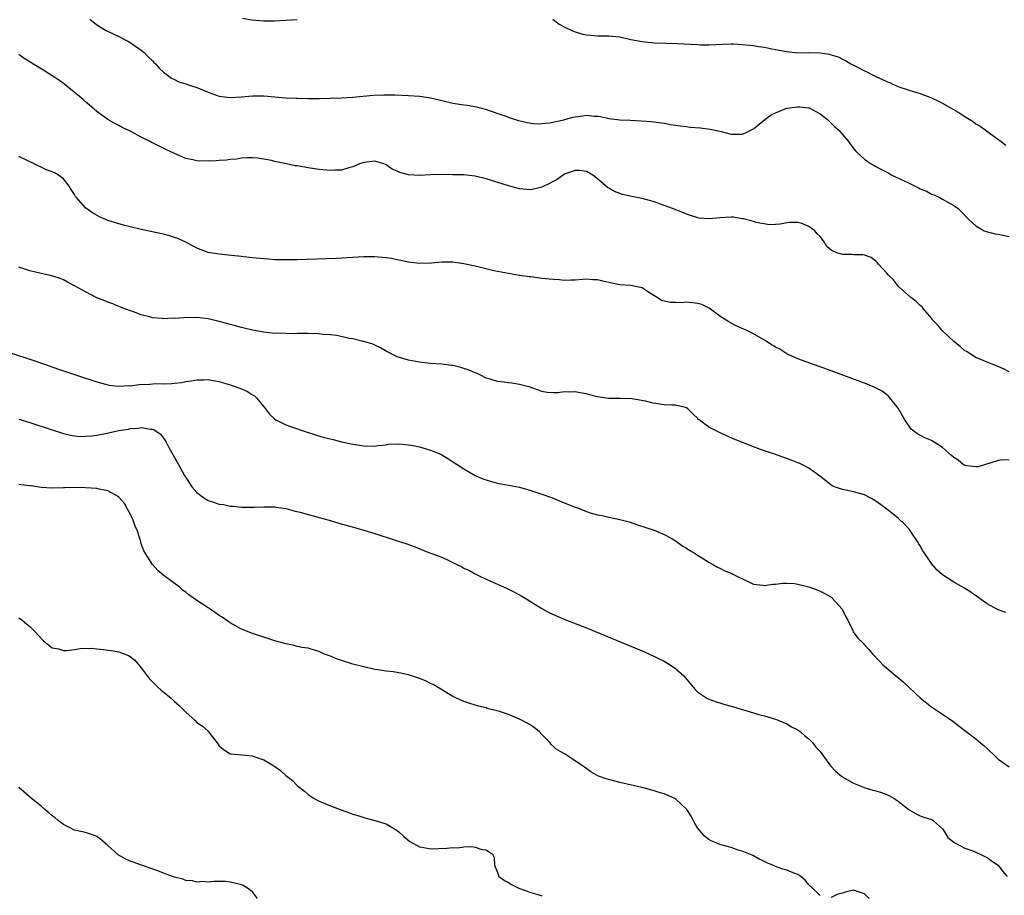
# Model space of a CAD drawing. Units: inches. Extents: x 2586000 to 2589000, y 1509000 to 1512000.
# Drawn here: x 2588309 to 2588486, y 1510682 to 1510839 of the extents above; entities that cross this region are included whole.
import ezdxf

# ---------------------------------------------------------------- set-up
doc = ezdxf.new("R2010")
doc.units = ezdxf.units.IN
doc.header["$MEASUREMENT"] = 0
doc.layers.add('LD25861509_10ft', color=63, linetype='Continuous')

msp = doc.modelspace()

# ---------------------------------------------------------------- linework, layer by layer
at = {"layer": 'LD25861509_10ft'}
for points, elevation in [([(2588321.75, 1510839), (2588323, 1510838), (2588324.68, 1510837), (2588327, 1510835.9), (2588328.68, 1510835), (2588329, 1510834.81), (2588331, 1510833.41), (2588331.51, 1510833), (2588332.23, 1510832.23), (2588333, 1510831.52), (2588333.24, 1510831.24), (2588333.53, 1510831), (2588334.19, 1510830.19), (2588335, 1510829.49), (2588336.43, 1510828.43), (2588337, 1510828.16), (2588337.76, 1510827.76), (2588339, 1510827.41), (2588339.29, 1510827.29), (2588340.23, 1510827), (2588341, 1510826.74), (2588343, 1510825.88), (2588345, 1510825.17), (2588346.94, 1510824.94), (2588349, 1510825.08), (2588351, 1510825.25), (2588353, 1510825.23), (2588357, 1510824.9), (2588358.82, 1510824.82), (2588359, 1510824.8), (2588361, 1510824.75), (2588363, 1510824.76), (2588365, 1510824.8), (2588367, 1510824.88), (2588369, 1510825.02), (2588372.65, 1510825.35), (2588374.57, 1510825.43), (2588376.6, 1510825.4), (2588379, 1510825.3), (2588381, 1510825.17), (2588383, 1510824.88), (2588384.53, 1510824.53), (2588385, 1510824.4), (2588387, 1510823.94), (2588389, 1510823.62), (2588389.55, 1510823.55), (2588391.24, 1510823.24), (2588392.2, 1510823), (2588393, 1510822.77), (2588396.36, 1510821.64), (2588397.29, 1510821.29), (2588398.81, 1510820.81), (2588400.42, 1510820.42), (2588401, 1510820.32), (2588402.22, 1510820.22), (2588403, 1510820.24), (2588404.36, 1510820.36), (2588406.94, 1510820.94), (2588408.58, 1510821.42), (2588409, 1510821.49), (2588410.35, 1510821.65), (2588411, 1510821.75), (2588412.42, 1510821.58), (2588413, 1510821.58), (2588413.53, 1510821.53), (2588415, 1510821.17), (2588417, 1510820.93), (2588418.86, 1510820.86), (2588420.75, 1510820.75), (2588422.61, 1510820.61), (2588425, 1510820.31), (2588426.09, 1510820.09), (2588427, 1510819.99), (2588427.83, 1510819.83), (2588429, 1510819.71), (2588429.63, 1510819.63), (2588431.48, 1510819.48), (2588433.26, 1510819.26), (2588435, 1510818.87), (2588435.19, 1510818.81), (2588437, 1510818.36), (2588437.68, 1510818.32), (2588439, 1510818.35), (2588439.45, 1510818.55), (2588441, 1510819.33), (2588443.09, 1510821), (2588444.19, 1510821.81), (2588445, 1510822.19), (2588447, 1510822.99), (2588449, 1510823.27), (2588449.28, 1510823.28), (2588451, 1510823.08), (2588451.06, 1510823.06), (2588453, 1510822.01), (2588454.31, 1510821), (2588455.67, 1510819.67), (2588456.42, 1510819), (2588457, 1510818.3), (2588458.12, 1510817), (2588458.48, 1510816.48), (2588459.37, 1510815.37), (2588459.72, 1510815), (2588461, 1510813.86), (2588461.48, 1510813.48), (2588462.18, 1510813), (2588462.7, 1510812.7), (2588463, 1510812.56), (2588464, 1510812), (2588465.32, 1510811.32), (2588465.91, 1510811), (2588467.99, 1510810.01), (2588469, 1510809.55), (2588469.39, 1510809.39), (2588470.1, 1510809), (2588470.7, 1510808.7), (2588471, 1510808.52), (2588472.1, 1510808.1), (2588473, 1510807.56), (2588473.43, 1510807.43), (2588474.42, 1510807), (2588475, 1510806.68), (2588475.82, 1510806.18), (2588477, 1510805.54), (2588477.8, 1510805), (2588478.42, 1510804.42), (2588479.36, 1510803.36), (2588479.7, 1510803), (2588481, 1510801.89), (2588482.45, 1510801), (2588482.84, 1510800.84), (2588484.45, 1510800.45), (2588485, 1510800.39), (2588487, 1510799.97)], 8540), ([(2588349.17, 1510839.17), (2588350.87, 1510838.87), (2588353, 1510838.69), (2588355, 1510838.69), (2588357, 1510838.8), (2588359.04, 1510838.96)], 8530), ([(2588404.99, 1510839), (2588406.08, 1510838.08), (2588407, 1510837.64), (2588408.38, 1510837), (2588408.77, 1510836.77), (2588409, 1510836.73), (2588410.34, 1510836.34), (2588411, 1510836.22), (2588413, 1510836.04), (2588415, 1510836.01), (2588417, 1510835.81), (2588419, 1510835.38), (2588421, 1510834.98), (2588423.22, 1510834.78), (2588427.39, 1510834.61), (2588431, 1510834.44), (2588431.58, 1510834.42), (2588433, 1510834.41), (2588435.49, 1510834.51), (2588437, 1510834.55), (2588437.45, 1510834.55), (2588439, 1510834.48), (2588441, 1510834.27), (2588441.9, 1510834.1), (2588443, 1510833.95), (2588444.35, 1510833.65), (2588445, 1510833.55), (2588447, 1510833.17), (2588448.98, 1510832.98), (2588451, 1510832.99), (2588453, 1510832.97), (2588454.7, 1510832.7), (2588455, 1510832.62), (2588456.23, 1510832.23), (2588457, 1510831.82), (2588457.58, 1510831.58), (2588458.53, 1510831), (2588459, 1510830.74), (2588459.58, 1510830.42), (2588461, 1510829.7), (2588461.49, 1510829.49), (2588462.39, 1510829), (2588463, 1510828.7), (2588464.19, 1510828.19), (2588465, 1510827.78), (2588465.58, 1510827.58), (2588466.82, 1510827), (2588467.12, 1510826.88), (2588470.11, 1510825.89), (2588471, 1510825.64), (2588473, 1510824.88), (2588474.29, 1510824.29), (2588475, 1510823.94), (2588478.1, 1510822.1), (2588479, 1510821.51), (2588480.55, 1510820.55), (2588481, 1510820.23), (2588481.79, 1510819.79), (2588483.53, 1510818.47), (2588485.52, 1510817), (2588486.4, 1510816.4)], 8530), ([(2588487, 1510775.63), (2588486.1, 1510776.1), (2588484.7, 1510776.7), (2588483.94, 1510777), (2588483, 1510777.41), (2588482.32, 1510777.68), (2588481, 1510778.25), (2588479.29, 1510779.28), (2588479, 1510779.42), (2588478.18, 1510780.18), (2588477, 1510781.11), (2588475, 1510783), (2588474.08, 1510784.09), (2588473.22, 1510785), (2588473, 1510785.3), (2588471.54, 1510787), (2588471.32, 1510787.32), (2588471, 1510787.58), (2588470.28, 1510788.28), (2588469.3, 1510789), (2588467.07, 1510791), (2588466.16, 1510792.16), (2588465.31, 1510793), (2588465, 1510793.38), (2588463.5, 1510795), (2588463.28, 1510795.28), (2588463, 1510795.53), (2588462.18, 1510796.18), (2588461, 1510796.59), (2588460.67, 1510796.67), (2588459, 1510796.67), (2588458.7, 1510796.7), (2588457, 1510796.71), (2588456.76, 1510796.76), (2588455.99, 1510797), (2588455, 1510797.49), (2588454.18, 1510798.18), (2588453.75, 1510799), (2588453.41, 1510799.41), (2588453, 1510799.94), (2588452.46, 1510800.46), (2588452.03, 1510801), (2588451, 1510801.78), (2588449.72, 1510802.28), (2588449, 1510802.5), (2588447.51, 1510802.49), (2588447, 1510802.43), (2588445.8, 1510802.2), (2588445, 1510802.12), (2588443.92, 1510802.08), (2588441.51, 1510802.49), (2588441, 1510802.67), (2588439.15, 1510803.15), (2588439, 1510803.16), (2588437.41, 1510803.41), (2588437, 1510803.42), (2588435, 1510803.32), (2588433.11, 1510803.11), (2588431.26, 1510803.26), (2588431, 1510803.3), (2588429, 1510804), (2588428.3, 1510804.3), (2588426.49, 1510805), (2588423, 1510806.24), (2588421, 1510806.81), (2588419.16, 1510807.16), (2588417.5, 1510807.5), (2588417, 1510807.67), (2588416.03, 1510808.03), (2588415, 1510808.67), (2588414.79, 1510808.79), (2588413, 1510810.31), (2588412.13, 1510811), (2588411, 1510811.66), (2588409.81, 1510811.81), (2588409, 1510811.82), (2588407.19, 1510811.19), (2588407, 1510811.11), (2588406.82, 1510811), (2588405.77, 1510810.23), (2588405, 1510809.87), (2588404.46, 1510809.54), (2588403, 1510808.82), (2588401, 1510808.35), (2588399, 1510808.52), (2588397, 1510809.06), (2588393, 1510810.33), (2588391, 1510810.82), (2588389, 1510811.03), (2588387, 1510811.07), (2588385, 1510811.09), (2588383, 1510811.06), (2588381, 1510810.95), (2588379, 1510811.05), (2588377.46, 1510811.46), (2588377, 1510811.68), (2588376.07, 1510812.07), (2588375, 1510812.84), (2588374.88, 1510812.88), (2588374.6, 1510813), (2588373, 1510813.5), (2588372.57, 1510813.43), (2588371, 1510813.26), (2588370.81, 1510813.19), (2588370.23, 1510813), (2588369, 1510812.45), (2588368.28, 1510812.28), (2588367, 1510811.87), (2588365.86, 1510811.86), (2588365, 1510811.8), (2588363, 1510812.01), (2588362.12, 1510812.12), (2588361, 1510812.3), (2588360.39, 1510812.39), (2588359, 1510812.63), (2588358.68, 1510812.68), (2588357.12, 1510813), (2588355, 1510813.41), (2588354.41, 1510813.59), (2588353, 1510813.86), (2588351.97, 1510814.03), (2588351, 1510814.11), (2588350.1, 1510814.09), (2588349, 1510814.03), (2588348.13, 1510813.87), (2588347, 1510813.81), (2588346.32, 1510813.68), (2588345, 1510813.6), (2588344.46, 1510813.54), (2588343, 1510813.47), (2588341, 1510813.53), (2588340.29, 1510813.71), (2588339, 1510813.96), (2588337, 1510814.86), (2588336.75, 1510815), (2588335.56, 1510815.56), (2588335, 1510815.84), (2588334.19, 1510816.19), (2588333, 1510816.81), (2588332.86, 1510816.86), (2588332.61, 1510817), (2588331, 1510817.78), (2588329.23, 1510818.77), (2588328.77, 1510819), (2588327.56, 1510819.56), (2588327, 1510819.92), (2588326.27, 1510820.27), (2588325, 1510821), (2588323, 1510822.43), (2588321.64, 1510823.64), (2588321, 1510824.14), (2588320.57, 1510824.57), (2588317.65, 1510827), (2588317.29, 1510827.29), (2588317, 1510827.45), (2588316.12, 1510828.11), (2588315, 1510828.81), (2588313, 1510830.09), (2588311.53, 1510831), (2588311, 1510831.36), (2588309.97, 1510831.97), (2588309, 1510832.65)], 8550), ([(2588487, 1510759.76), (2588485.82, 1510759.82), (2588485, 1510759.72), (2588481.43, 1510758.57), (2588481, 1510758.59), (2588479.23, 1510758.77), (2588479, 1510758.84), (2588478.7, 1510759), (2588477.78, 1510759.78), (2588477, 1510760.25), (2588476.63, 1510760.63), (2588475, 1510762.08), (2588473.52, 1510763), (2588473, 1510763.3), (2588471.8, 1510763.8), (2588470.52, 1510764.52), (2588469.82, 1510765), (2588469.37, 1510765.37), (2588469, 1510765.87), (2588468.23, 1510767), (2588467, 1510769.11), (2588465.53, 1510771), (2588465.28, 1510771.28), (2588465, 1510771.52), (2588464.16, 1510772.16), (2588462.85, 1510772.85), (2588461.44, 1510773.44), (2588455, 1510775.81), (2588449, 1510777.97), (2588447.23, 1510778.77), (2588447, 1510778.89), (2588445.73, 1510779.73), (2588445, 1510780.05), (2588444.41, 1510780.41), (2588443, 1510781.32), (2588441, 1510782.45), (2588439.93, 1510783), (2588439.3, 1510783.3), (2588439, 1510783.46), (2588437.9, 1510783.9), (2588437, 1510784.4), (2588436.6, 1510784.6), (2588435, 1510785.67), (2588433.08, 1510787.08), (2588431.76, 1510787.76), (2588431, 1510787.95), (2588430.07, 1510788.07), (2588429, 1510788.14), (2588428.07, 1510788.07), (2588427, 1510788.11), (2588426.09, 1510788.09), (2588425, 1510788.34), (2588424.47, 1510788.47), (2588423.71, 1510789), (2588422.03, 1510790.03), (2588421, 1510790.71), (2588419.83, 1510791), (2588419, 1510791.13), (2588417, 1510791.28), (2588415.57, 1510791.57), (2588413.93, 1510791.93), (2588413, 1510792.16), (2588412.18, 1510792.18), (2588411, 1510792.27), (2588409, 1510792.12), (2588408.12, 1510792.12), (2588407, 1510792.07), (2588406.17, 1510792.17), (2588405, 1510792.21), (2588404.32, 1510792.32), (2588403, 1510792.44), (2588401, 1510792.7), (2588400.72, 1510792.72), (2588398.98, 1510792.98), (2588397, 1510793.3), (2588395, 1510793.69), (2588394.13, 1510793.87), (2588391, 1510794.62), (2588389, 1510795.05), (2588387, 1510795.32), (2588385, 1510795.33), (2588383.18, 1510795.18), (2588381, 1510795.12), (2588379, 1510795.36), (2588377.67, 1510795.67), (2588377, 1510795.76), (2588375.99, 1510795.99), (2588375, 1510796.14), (2588373, 1510796.32), (2588371, 1510796.29), (2588366.03, 1510796.03), (2588359, 1510795.77), (2588357, 1510795.74), (2588355.78, 1510795.78), (2588355, 1510795.78), (2588353.87, 1510795.87), (2588353, 1510795.92), (2588351, 1510796.12), (2588348.43, 1510796.43), (2588346.62, 1510796.62), (2588345, 1510796.77), (2588343, 1510797.1), (2588341, 1510797.85), (2588339, 1510798.92), (2588337.58, 1510799.58), (2588337, 1510799.81), (2588336.09, 1510800.09), (2588335, 1510800.39), (2588331, 1510801.24), (2588329, 1510801.7), (2588328.04, 1510801.96), (2588327, 1510802.21), (2588325, 1510802.84), (2588324.62, 1510803), (2588323.51, 1510803.51), (2588322.24, 1510804.24), (2588321.13, 1510805), (2588321, 1510805.12), (2588319.3, 1510807), (2588319.17, 1510807.17), (2588319, 1510807.49), (2588318.4, 1510808.4), (2588318.06, 1510809), (2588317, 1510810.35), (2588316.14, 1510811), (2588315.38, 1510811.37), (2588315, 1510811.6), (2588313.93, 1510811.93), (2588313, 1510812.42), (2588312.58, 1510812.58), (2588311.75, 1510813), (2588309, 1510814.33)], 8560), ([(2588486.38, 1510732.38), (2588485, 1510732.87), (2588484.74, 1510733), (2588483, 1510733.99), (2588480.07, 1510736.07), (2588478.85, 1510736.85), (2588477, 1510737.86), (2588475, 1510739.15), (2588474.01, 1510740.01), (2588473, 1510741.19), (2588471.82, 1510743), (2588471.48, 1510743.48), (2588471, 1510744.39), (2588470.75, 1510744.75), (2588470.64, 1510745), (2588469.27, 1510747), (2588469, 1510747.35), (2588468.2, 1510748.2), (2588467, 1510749.37), (2588465, 1510750.96), (2588463.84, 1510751.84), (2588463, 1510752.43), (2588461.99, 1510753), (2588461, 1510753.52), (2588459, 1510754.09), (2588457.61, 1510754.39), (2588457, 1510754.48), (2588455.57, 1510755), (2588455.17, 1510755.17), (2588454.04, 1510756.04), (2588452.93, 1510756.93), (2588451, 1510758.32), (2588449.71, 1510759), (2588449.23, 1510759.23), (2588449, 1510759.3), (2588447.8, 1510759.8), (2588447, 1510760.09), (2588446.29, 1510760.29), (2588445, 1510760.81), (2588444.85, 1510760.85), (2588444.45, 1510761), (2588443, 1510761.45), (2588442.29, 1510761.71), (2588441, 1510762.15), (2588437.54, 1510763.54), (2588436.16, 1510764.16), (2588434.8, 1510764.8), (2588433, 1510765.72), (2588431.25, 1510767), (2588431.11, 1510767.11), (2588431, 1510767.25), (2588430.1, 1510768.1), (2588429.23, 1510769), (2588429, 1510769.18), (2588428.79, 1510769.21), (2588427, 1510769.65), (2588426.35, 1510769.65), (2588425, 1510769.7), (2588423, 1510770), (2588421.63, 1510770.37), (2588419.18, 1510770.82), (2588417.13, 1510770.87), (2588415, 1510770.88), (2588413, 1510771.18), (2588411.54, 1510771.54), (2588411, 1510771.69), (2588409.86, 1510771.86), (2588409, 1510772.05), (2588407.99, 1510771.99), (2588407, 1510772.04), (2588405.87, 1510771.87), (2588405, 1510771.87), (2588403.93, 1510771.93), (2588403, 1510772.1), (2588402.37, 1510772.37), (2588401, 1510772.84), (2588400.89, 1510772.89), (2588399, 1510773.39), (2588397.62, 1510773.62), (2588397, 1510773.67), (2588396.24, 1510773.76), (2588395, 1510773.93), (2588393.69, 1510774.31), (2588393, 1510774.52), (2588392.06, 1510775), (2588391.34, 1510775.34), (2588391, 1510775.45), (2588389.93, 1510775.93), (2588389, 1510776.27), (2588388.41, 1510776.41), (2588387, 1510776.8), (2588386.81, 1510776.81), (2588384.95, 1510777.05), (2588383, 1510777.16), (2588381, 1510777.37), (2588379, 1510777.75), (2588377, 1510778.37), (2588375, 1510779.35), (2588373.97, 1510779.97), (2588373, 1510780.41), (2588372.62, 1510780.62), (2588371, 1510781.11), (2588370.88, 1510781.12), (2588369, 1510781.56), (2588368.36, 1510781.64), (2588366.16, 1510782.16), (2588365, 1510782.28), (2588363.63, 1510782.37), (2588363, 1510782.45), (2588361, 1510782.53), (2588359.44, 1510782.56), (2588359, 1510782.55), (2588358.5, 1510782.5), (2588357, 1510782.52), (2588355.43, 1510782.57), (2588355, 1510782.54), (2588353, 1510782.76), (2588351, 1510783.16), (2588349.52, 1510783.52), (2588349, 1510783.64), (2588347.93, 1510783.94), (2588347, 1510784.15), (2588346.35, 1510784.35), (2588345, 1510784.69), (2588343, 1510785.15), (2588341, 1510785.39), (2588338.63, 1510785.37), (2588337, 1510785.25), (2588336.74, 1510785.26), (2588335, 1510785.18), (2588334.78, 1510785.22), (2588333, 1510785.36), (2588332.47, 1510785.53), (2588331, 1510785.89), (2588329.59, 1510786.41), (2588327.89, 1510787), (2588327.28, 1510787.28), (2588327, 1510787.38), (2588325.89, 1510787.89), (2588325, 1510788.17), (2588324.43, 1510788.43), (2588323, 1510788.97), (2588321, 1510790), (2588319, 1510791.12), (2588317.75, 1510791.75), (2588317, 1510792.16), (2588316.41, 1510792.41), (2588314.91, 1510792.91), (2588313, 1510793.34), (2588311, 1510793.81), (2588309, 1510794.44)], 8570), ([(2588307.66, 1510779), (2588311, 1510777.9), (2588313.61, 1510777), (2588316.15, 1510776.15), (2588319.53, 1510775), (2588323, 1510773.86), (2588324.55, 1510773.45), (2588325, 1510773.32), (2588325.26, 1510773.26), (2588327, 1510773.07), (2588328.83, 1510773.18), (2588329, 1510773.16), (2588330.64, 1510773.36), (2588332.54, 1510773.46), (2588333.53, 1510773.53), (2588335, 1510773.52), (2588336.47, 1510773.53), (2588337, 1510773.62), (2588338.25, 1510773.75), (2588339, 1510773.91), (2588339.96, 1510774.04), (2588341, 1510774.21), (2588342.22, 1510774.22), (2588343, 1510774.24), (2588343.9, 1510774.1), (2588345, 1510773.91), (2588347, 1510773.33), (2588348.72, 1510772.72), (2588350.11, 1510772.11), (2588351, 1510771.52), (2588351.33, 1510771.33), (2588351.7, 1510771), (2588353, 1510769.37), (2588353.32, 1510769), (2588354.03, 1510768.03), (2588355, 1510767.13), (2588355.2, 1510767), (2588357, 1510766.12), (2588357.8, 1510765.8), (2588360.8, 1510764.8), (2588362.32, 1510764.32), (2588363.87, 1510763.87), (2588365.46, 1510763.46), (2588367, 1510763.09), (2588369, 1510762.66), (2588371, 1510762.35), (2588373, 1510762.32), (2588373.59, 1510762.41), (2588375, 1510762.56), (2588375.37, 1510762.63), (2588377.29, 1510762.71), (2588379, 1510762.54), (2588379.55, 1510762.45), (2588381, 1510762.16), (2588382.2, 1510761.8), (2588383, 1510761.59), (2588384.45, 1510761), (2588384.83, 1510760.83), (2588385, 1510760.71), (2588386.11, 1510760.1), (2588387, 1510759.47), (2588387.31, 1510759.31), (2588387.76, 1510759), (2588389, 1510758.22), (2588391, 1510757.03), (2588392.41, 1510756.41), (2588393.93, 1510755.93), (2588395, 1510755.65), (2588399, 1510754.9), (2588401, 1510754.35), (2588403, 1510753.67), (2588404.88, 1510753), (2588407, 1510752.11), (2588407.81, 1510751.81), (2588409, 1510751.31), (2588409.25, 1510751.25), (2588410.7, 1510750.7), (2588411, 1510750.56), (2588411.66, 1510750.34), (2588413, 1510749.96), (2588413.83, 1510749.83), (2588415, 1510749.53), (2588417, 1510749.13), (2588418.68, 1510748.68), (2588420.17, 1510748.17), (2588421.65, 1510747.65), (2588423, 1510747.25), (2588423.17, 1510747.17), (2588425, 1510746.44), (2588426.25, 1510745.75), (2588427, 1510745.31), (2588427.45, 1510745), (2588428.33, 1510744.33), (2588429, 1510743.95), (2588429.56, 1510743.56), (2588430.52, 1510743), (2588430.8, 1510742.8), (2588433, 1510741.46), (2588433.86, 1510741), (2588434.56, 1510740.56), (2588435, 1510740.4), (2588435.89, 1510739.89), (2588437, 1510739.49), (2588437.31, 1510739.31), (2588437.92, 1510739), (2588441, 1510737.51), (2588442.68, 1510737.32), (2588443, 1510737.26), (2588444.49, 1510737.51), (2588445, 1510737.52), (2588446.32, 1510737.68), (2588447, 1510737.69), (2588448.41, 1510737.59), (2588449, 1510737.51), (2588451, 1510737.02), (2588452.45, 1510736.45), (2588453, 1510736.23), (2588453.84, 1510735.84), (2588455.08, 1510735.08), (2588455.17, 1510735), (2588456.94, 1510733), (2588457.6, 1510731.6), (2588457.95, 1510731), (2588458.85, 1510729.15), (2588458.94, 1510728.94), (2588459.79, 1510727.79), (2588460.59, 1510727), (2588461.76, 1510725.76), (2588462.41, 1510725), (2588463.66, 1510723.66), (2588464.25, 1510723), (2588465, 1510722.4), (2588466.63, 1510721), (2588466.84, 1510720.85), (2588467.94, 1510719.94), (2588469, 1510718.92), (2588470, 1510718), (2588471.04, 1510717), (2588473, 1510715.44), (2588475, 1510714.15), (2588476.86, 1510712.86), (2588478, 1510712), (2588479.22, 1510711), (2588481, 1510709.68), (2588481.85, 1510709), (2588482.48, 1510708.48), (2588483, 1510707.95), (2588483.5, 1510707.5), (2588484.04, 1510707), (2588485, 1510706.04), (2588487, 1510704.66)], 8580), ([(2588309, 1510767.16), (2588311, 1510766.55), (2588315, 1510765.22), (2588316.68, 1510764.68), (2588317, 1510764.59), (2588318.27, 1510764.27), (2588319, 1510764.16), (2588320.04, 1510764.04), (2588321, 1510764.06), (2588322.14, 1510764.14), (2588323, 1510764.27), (2588324.55, 1510764.55), (2588327, 1510765.08), (2588328.64, 1510765.36), (2588329, 1510765.45), (2588330.47, 1510765.53), (2588331, 1510765.64), (2588332.66, 1510765.34), (2588333, 1510765.35), (2588333.28, 1510765.28), (2588333.7, 1510765), (2588334.46, 1510764.46), (2588335, 1510763.7), (2588335.31, 1510763.31), (2588335.45, 1510763), (2588335.96, 1510762.04), (2588337.44, 1510759.44), (2588337.67, 1510759), (2588338.79, 1510757), (2588339, 1510756.65), (2588339.65, 1510755.65), (2588340.11, 1510755), (2588341, 1510753.96), (2588342.26, 1510753), (2588342.71, 1510752.71), (2588343, 1510752.55), (2588344.18, 1510752.18), (2588345, 1510751.87), (2588345.8, 1510751.8), (2588347, 1510751.52), (2588347.52, 1510751.52), (2588349, 1510751.34), (2588351.33, 1510751.33), (2588353, 1510751.42), (2588353.39, 1510751.39), (2588355, 1510751.37), (2588355.31, 1510751.31), (2588357, 1510751.09), (2588357.4, 1510751), (2588358.64, 1510750.64), (2588359.57, 1510750.43), (2588361, 1510750), (2588362.35, 1510749.65), (2588363, 1510749.46), (2588364.77, 1510749), (2588366.48, 1510748.48), (2588369.59, 1510747.59), (2588371.16, 1510747.16), (2588373, 1510746.61), (2588376.61, 1510745.39), (2588378.73, 1510744.73), (2588380.2, 1510744.2), (2588381.61, 1510743.61), (2588383.13, 1510743), (2588385, 1510742.33), (2588386.26, 1510741.74), (2588387, 1510741.42), (2588387.83, 1510741), (2588388.62, 1510740.62), (2588389, 1510740.39), (2588389.96, 1510739.96), (2588391, 1510739.37), (2588391.75, 1510739), (2588393, 1510738.41), (2588396.73, 1510736.73), (2588398.08, 1510736.08), (2588399.37, 1510735.37), (2588400, 1510735), (2588403, 1510733.11), (2588404.36, 1510732.36), (2588405.74, 1510731.74), (2588407.15, 1510731.15), (2588411, 1510729.63), (2588417.39, 1510727), (2588421, 1510725.5), (2588423, 1510724.62), (2588424.07, 1510724.07), (2588425, 1510723.64), (2588426.06, 1510723), (2588427, 1510722.35), (2588428.51, 1510721), (2588430.2, 1510719), (2588430.55, 1510718.55), (2588431, 1510718.12), (2588432.66, 1510717), (2588432.88, 1510716.88), (2588434.33, 1510716.33), (2588435, 1510716.17), (2588435.86, 1510715.86), (2588437, 1510715.58), (2588437.43, 1510715.43), (2588441, 1510714.36), (2588441.9, 1510714.1), (2588443, 1510713.82), (2588445, 1510713.22), (2588445.6, 1510713), (2588447, 1510712.4), (2588447.87, 1510711.87), (2588449, 1510711.34), (2588449.44, 1510711), (2588450.24, 1510710.24), (2588451, 1510709.69), (2588451.66, 1510709), (2588452.24, 1510708.24), (2588453, 1510707.41), (2588453.32, 1510707), (2588454.87, 1510704.87), (2588455.85, 1510703.85), (2588456.83, 1510703), (2588457, 1510702.87), (2588459, 1510701.73), (2588460.77, 1510701), (2588460.94, 1510700.94), (2588462.5, 1510700.5), (2588463, 1510700.38), (2588464.05, 1510700.05), (2588465, 1510699.7), (2588465.48, 1510699.48), (2588466.28, 1510699), (2588467, 1510698.51), (2588469, 1510696.95), (2588470.25, 1510696.25), (2588471, 1510695.87), (2588471.63, 1510695.63), (2588473, 1510695.24), (2588473.14, 1510695.14), (2588473.4, 1510695), (2588475, 1510693.52), (2588475.38, 1510693), (2588475.97, 1510691.97), (2588477, 1510691.14), (2588477.06, 1510691.06), (2588479, 1510690.07), (2588480.43, 1510689.57), (2588481.79, 1510689), (2588482.59, 1510688.59), (2588483, 1510688.41), (2588483.79, 1510687.79), (2588485, 1510687.03), (2588485.85, 1510685.85), (2588486.59, 1510685)], 8590), ([(2588453, 1510681.55), (2588451.49, 1510683), (2588451.22, 1510683.22), (2588451, 1510683.47), (2588450.33, 1510684.33), (2588449.56, 1510685), (2588449, 1510685.34), (2588448.48, 1510685.52), (2588447, 1510686.12), (2588446.32, 1510686.32), (2588445, 1510686.8), (2588444.53, 1510687), (2588443.41, 1510687.41), (2588443, 1510687.68), (2588442.07, 1510688.07), (2588441, 1510688.71), (2588440.81, 1510688.81), (2588439, 1510689.55), (2588438.27, 1510689.73), (2588437, 1510690.16), (2588435.42, 1510690.58), (2588435, 1510690.73), (2588434.3, 1510691), (2588433.39, 1510691.39), (2588433, 1510691.62), (2588432.2, 1510692.2), (2588431, 1510693.63), (2588430.49, 1510694.49), (2588430.27, 1510695), (2588429.8, 1510695.8), (2588429.05, 1510697), (2588427, 1510698.92), (2588426.86, 1510699), (2588425, 1510699.8), (2588424.05, 1510700.05), (2588423, 1510700.42), (2588420.95, 1510700.95), (2588417, 1510701.87), (2588414.54, 1510702.54), (2588413.2, 1510703), (2588413.07, 1510703.07), (2588411.81, 1510703.81), (2588410.64, 1510704.64), (2588410.09, 1510705), (2588409, 1510705.78), (2588407.09, 1510707), (2588405.75, 1510707.75), (2588404.69, 1510708.69), (2588404.46, 1510709), (2588403, 1510710.48), (2588402.51, 1510711), (2588401.67, 1510711.67), (2588401, 1510712.14), (2588400.47, 1510712.47), (2588399, 1510713.25), (2588398.56, 1510713.44), (2588397, 1510714.09), (2588395.37, 1510714.63), (2588393.18, 1510715.18), (2588393, 1510715.25), (2588391.58, 1510715.58), (2588390.05, 1510716.05), (2588389, 1510716.4), (2588387, 1510717.33), (2588383.45, 1510719.45), (2588383, 1510719.65), (2588382.1, 1510720.1), (2588381, 1510720.54), (2588379, 1510721.22), (2588377, 1510721.64), (2588376.25, 1510721.75), (2588375, 1510721.88), (2588373.94, 1510722.06), (2588373, 1510722.19), (2588371, 1510722.63), (2588369, 1510723.15), (2588367, 1510723.79), (2588366.1, 1510724.1), (2588365, 1510724.55), (2588364.66, 1510724.66), (2588363.74, 1510725), (2588363, 1510725.38), (2588362.49, 1510725.51), (2588361, 1510725.98), (2588359.88, 1510726.12), (2588359, 1510726.32), (2588358.48, 1510726.48), (2588357, 1510726.75), (2588356.09, 1510727), (2588355.26, 1510727.26), (2588355, 1510727.32), (2588353.74, 1510727.74), (2588353, 1510727.96), (2588351, 1510728.61), (2588349, 1510729.4), (2588347, 1510730.53), (2588345.54, 1510731.54), (2588345, 1510731.88), (2588344.36, 1510732.36), (2588343.39, 1510733), (2588343, 1510733.23), (2588341, 1510734.54), (2588340.41, 1510735), (2588339.58, 1510735.58), (2588339, 1510736.04), (2588338.43, 1510736.43), (2588337.81, 1510737), (2588335.09, 1510739), (2588333.96, 1510739.96), (2588333.03, 1510741.03), (2588331.76, 1510743), (2588331.48, 1510743.48), (2588330.93, 1510744.93), (2588330.9, 1510745.1), (2588330.32, 1510747), (2588329.92, 1510747.92), (2588329.56, 1510749), (2588329, 1510750.14), (2588328.55, 1510751), (2588327.97, 1510751.97), (2588327, 1510753.14), (2588326.72, 1510753.28), (2588325, 1510754.27), (2588323.45, 1510754.55), (2588323, 1510754.66), (2588321, 1510754.82), (2588319, 1510754.86), (2588317.21, 1510754.79), (2588317, 1510754.8), (2588315, 1510754.76), (2588313, 1510754.89), (2588311.14, 1510755.14), (2588311, 1510755.17), (2588309.34, 1510755.34), (2588309, 1510755.4)], 8600), ([(2588309, 1510731.44), (2588309.62, 1510731), (2588310.4, 1510730.4), (2588311, 1510729.87), (2588311.9, 1510729), (2588313.38, 1510727.38), (2588313.8, 1510727), (2588315, 1510726.06), (2588316.1, 1510725.9), (2588317, 1510725.58), (2588317.55, 1510725.55), (2588319, 1510725.77), (2588320.04, 1510725.96), (2588322.02, 1510725.98), (2588323, 1510725.9), (2588324.23, 1510725.77), (2588325.58, 1510725.58), (2588327, 1510725.33), (2588327.92, 1510725), (2588328.69, 1510724.69), (2588329, 1510724.49), (2588329.83, 1510723.83), (2588331, 1510722.48), (2588332.07, 1510721), (2588332.5, 1510720.5), (2588333.96, 1510719), (2588334.49, 1510718.49), (2588336.38, 1510717), (2588337, 1510716.39), (2588337.76, 1510715.76), (2588338.56, 1510715), (2588339, 1510714.48), (2588340.71, 1510713), (2588341, 1510712.67), (2588342, 1510712), (2588343, 1510711.06), (2588343.08, 1510711), (2588343.29, 1510710.71), (2588344.63, 1510709), (2588345, 1510708.47), (2588345.77, 1510707.77), (2588347, 1510707.03), (2588347.16, 1510707), (2588351, 1510706.64), (2588351.59, 1510706.41), (2588353, 1510705.94), (2588354.85, 1510704.85), (2588355, 1510704.72), (2588356.04, 1510704.04), (2588357, 1510703.13), (2588358.2, 1510702.2), (2588359, 1510701.32), (2588359.38, 1510701), (2588360.33, 1510700.33), (2588361, 1510699.72), (2588362.05, 1510699), (2588363, 1510698.5), (2588365, 1510697.66), (2588366.75, 1510697), (2588368.43, 1510696.43), (2588369, 1510696.2), (2588369.92, 1510695.92), (2588371, 1510695.55), (2588371.43, 1510695.43), (2588373.21, 1510695), (2588374.58, 1510694.58), (2588375, 1510694.41), (2588377, 1510693.23), (2588377.29, 1510693), (2588378.16, 1510692.16), (2588379.27, 1510691.27), (2588381, 1510690.3), (2588381.79, 1510690.21), (2588383, 1510689.96), (2588385.94, 1510690.06), (2588387, 1510690.18), (2588387.85, 1510690.15), (2588389, 1510690.28), (2588390.35, 1510690.35), (2588391, 1510690.22), (2588392.19, 1510689.81), (2588393, 1510689.76), (2588394.12, 1510689), (2588394.4, 1510688.4), (2588394.5, 1510687), (2588395, 1510685.68), (2588395.28, 1510685), (2588396.27, 1510684.27), (2588397, 1510683.88), (2588397.51, 1510683.51), (2588398.61, 1510683), (2588399, 1510682.84), (2588401, 1510682.08), (2588402.27, 1510681.73), (2588403, 1510681.5)], 8610), ([(2588351.89, 1510681), (2588351, 1510682.25), (2588349.91, 1510683), (2588349.34, 1510683.34), (2588349, 1510683.47), (2588347.8, 1510683.8), (2588347, 1510683.98), (2588346.06, 1510684.06), (2588345, 1510684.1), (2588344.08, 1510684.08), (2588343, 1510683.96), (2588342.05, 1510684.05), (2588341, 1510683.96), (2588340.2, 1510684.2), (2588339, 1510684.28), (2588338.49, 1510684.49), (2588337, 1510684.84), (2588335, 1510685.56), (2588333.98, 1510685.98), (2588331.03, 1510687.03), (2588329.54, 1510687.54), (2588329, 1510687.74), (2588328.13, 1510688.13), (2588326.88, 1510688.88), (2588325, 1510690.56), (2588323.67, 1510691.67), (2588323, 1510692.17), (2588322.4, 1510692.4), (2588321, 1510692.87), (2588319, 1510693.31), (2588317.89, 1510693.89), (2588317, 1510694.31), (2588316.14, 1510695), (2588315.53, 1510695.53), (2588315, 1510695.9), (2588314.42, 1510696.42), (2588313.7, 1510697), (2588313, 1510697.62), (2588311.29, 1510699), (2588309, 1510700.99)], 8620), ([(2588461.8, 1510681), (2588461, 1510681.86), (2588459, 1510682.53), (2588457.76, 1510682.24), (2588457, 1510682.01), (2588456.2, 1510681.8), (2588455, 1510681.23)], 8600)]:
    msp.add_lwpolyline(points, dxfattribs=dict(at, elevation=elevation))

doc.saveas('drawing.dxf')
